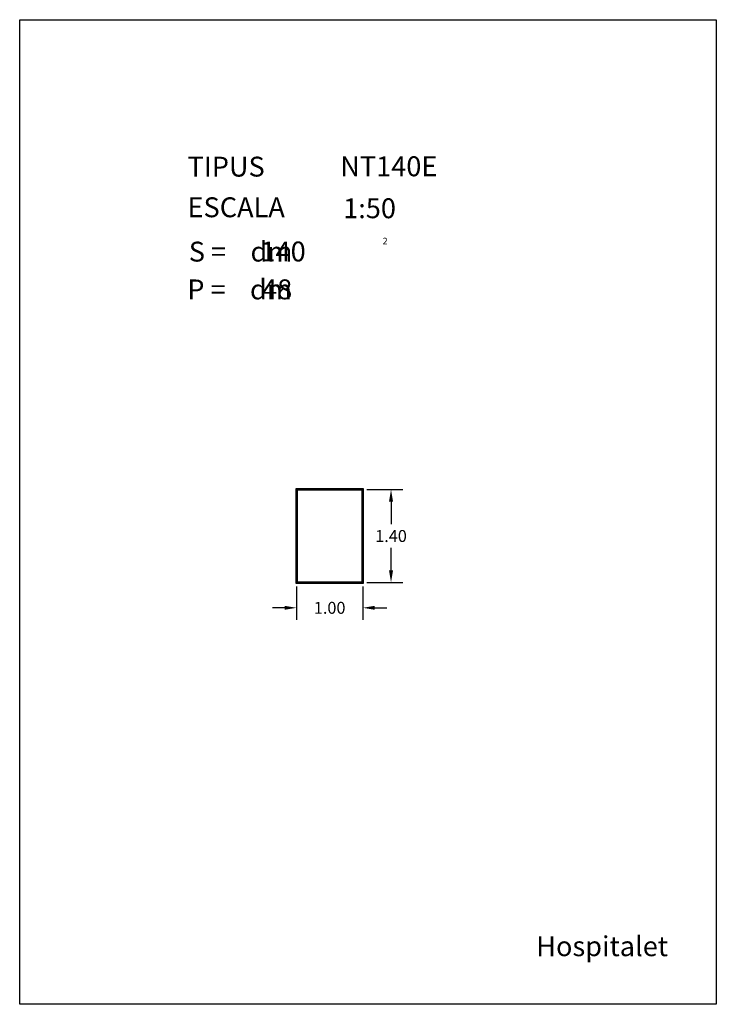
# Model space of a CAD drawing. Extents: x 281.4 to 291.9, y 29.9 to 44.7.
import ezdxf
from ezdxf.enums import TextEntityAlignment as Align

# ---------------------------------------------------------------- set-up
doc = ezdxf.new("R2010")
doc.units = 0
doc.header["$MEASUREMENT"] = 0
doc.layers.get('0').update_dxf_attribs({"linetype": 'CONTINUOUS'})
doc.layers.get('DEFPOINTS').update_dxf_attribs({"linetype": 'CONTINUOUS'})
doc.layers.add('NO_PRINT', color=7, linetype='CONTINUOUS')
doc.styles.add('ROMANC', font='ROMANC')
doc.dimstyles.get("Standard").update_dxf_attribs({"dimtxt": 0.18, "dimasz": 0.18, "dimexe": 0.18, "dimexo": 0.0625, "dimgap": 0.09, "dimtad": 0, "dimtih": 1, "dimtoh": 1, "dimzin": 0, "dimtxsty": 'STANDARD', "dimcen": 0.09, "dimazin": 3, "dimtfac": 1, "dimtofl": 0, "dimtmove": 0, "dimatfit": 3, "dimtolj": 1, "dimtzin": 0})

# ---------------------------------------------------------------- blocks, each defined once
blk = doc.blocks.new('CARACTERISTIQUES')
at = {"style": 'ROMANC'}
for tag, p in [('NTXXY', (286.228, 42.386)), ('1:50', (286.272, 41.753)), ('XXX', (285.026, 41.101)), ('XX', (285.05, 40.53))]:
    blk.add_attdef(tag, p, '', height=0.3, dxfattribs=at)
blk.add_attdef('Xxxxxxxxxxxx', text='', height=0.3, dxfattribs=at).set_placement((291.168, 30.623), align=Align.RIGHT)
blk = doc.blocks.new('*D8')
at = {"color": 0}
for p, q in [((285.568, 36.198), (285.568, 35.697)), ((286.568, 36.198), (286.568, 35.697)), ((285.388, 35.877), (285.208, 35.877)), ((286.748, 35.877), (286.928, 35.877))]:
    blk.add_line(p, q, dxfattribs=at)
for points in [[(285.388, 35.907), (285.388, 35.847), (285.568, 35.877)], [(286.748, 35.907), (286.748, 35.847), (286.568, 35.877)]]:
    blk.add_solid(points, dxfattribs=at)
at = {"layer": 'DEFPOINTS', "color": 0}
for p in [(285.568, 36.26), (286.568, 36.26), (286.568, 35.877)]:
    blk.add_point(p, dxfattribs=at)
at = {"color": 0, "insert": (286.068, 35.877), "char_height": 0.18, "attachment_point": 5}
blk.add_mtext('\\A1;1.00', dxfattribs=at)
blk = doc.blocks.new('*D9')
at = {"color": 0}
for p, q in [((286.63, 37.66), (287.173, 37.66)), ((286.993, 37.48), (286.993, 37.14)), ((286.993, 36.44), (286.993, 36.78)), ((286.63, 36.26), (287.173, 36.26))]:
    blk.add_line(p, q, dxfattribs=at)
for points in [[(286.963, 37.48), (287.023, 37.48), (286.993, 37.66)], [(286.963, 36.44), (287.023, 36.44), (286.993, 36.26)]]:
    blk.add_solid(points, dxfattribs=at)
at = {"layer": 'DEFPOINTS', "color": 0}
for p in [(286.568, 37.66), (286.993, 37.66), (286.568, 36.26)]:
    blk.add_point(p, dxfattribs=at)
at = {"color": 0, "insert": (286.993, 36.96), "char_height": 0.18, "attachment_point": 5}
blk.add_mtext('\\A1;1.40', dxfattribs=at)

msp = doc.modelspace()

# ---------------------------------------------------------------- linework, layer by layer
for points in [[(285.558, 36.25), (286.578, 36.25), (286.578, 37.67), (285.558, 37.67)], [(285.568, 36.26), (286.568, 36.26), (286.568, 37.66), (285.568, 37.66)], [(285.578, 36.27), (286.558, 36.27), (286.558, 37.65), (285.578, 37.65)]]:
    msp.add_lwpolyline(points, close=True)
at = {"layer": 'NO_PRINT', "linetype": 'CONTINUOUS'}
msp.add_lwpolyline([(281.396, 44.747), (291.896, 44.747), (291.896, 29.897), (281.396, 29.897)], close=True, dxfattribs=at)

# ---------------------------------------------------------------- block references
msp.add_blockref('CARACTERISTIQUES', (0, 0)).add_auto_attribs({'1:50': '1:50', 'NTXXY': 'NT140E', 'XXX': '140', 'XX': '48', 'Xxxxxxxxxxxx': 'Hospitalet'})

# ---------------------------------------------------------------- texts
at = {"linetype": 'CONTINUOUS', "style": 'ROMANC'}
for s, height, p in [('TIPUS   ', 0.3, (283.926, 42.381)), ('ESCALA  ', 0.3, (283.926, 41.768)), ('2', 0.1, (286.866, 41.358)), ('S =    dm', 0.3, (283.945, 41.099)), ('P =    dm', 0.3, (283.922, 40.529))]:
    msp.add_text(s, height=height, dxfattribs=at).set_placement(p)

# ---------------------------------------------------------------- dimensions: what is measured, and where the dimension line sits
dim = msp.add_linear_dim(base=(286.993, 37.66), p1=(286.568, 36.26), p2=(286.568, 37.66), angle=90, dimstyle='STANDARD')
dim.commit()
dim.dimension.update_dxf_attribs({"geometry": '*D9', "text_midpoint": (286.993, 36.96)})
dim = msp.add_linear_dim(base=(286.568, 35.877), p1=(285.568, 36.26), p2=(286.568, 36.26), dimstyle='STANDARD')
dim.commit()
dim.dimension.update_dxf_attribs({"geometry": '*D8', "text_midpoint": (286.068, 35.877)})

doc.saveas('drawing.dxf')
